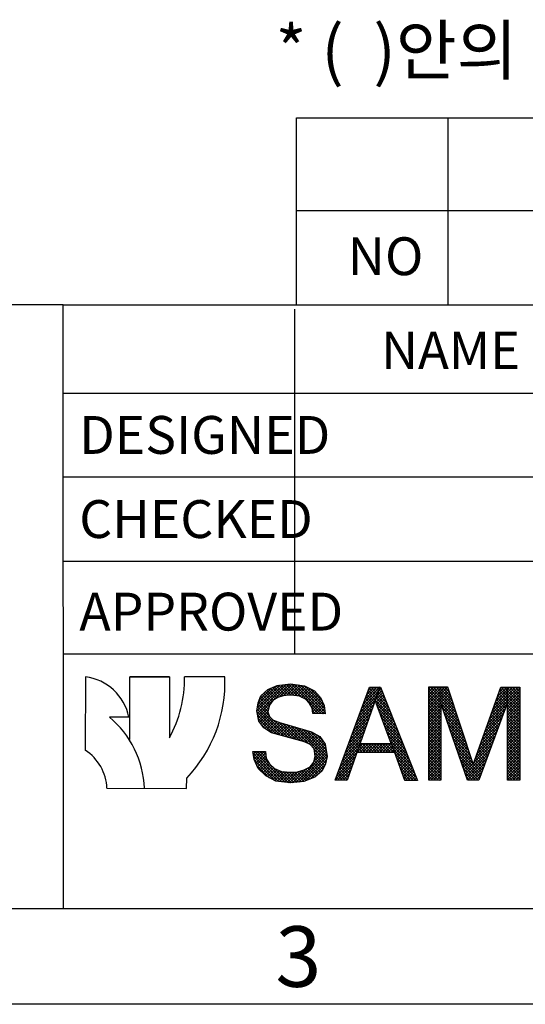
# Model space of a CAD drawing. Extents: x 1 to 1937, y 0 to 1392.
# Drawn here: x 1126 to 1276, y 5 to 297 of the extents above; entities that cross this region are included whole.
import ezdxf

# ---------------------------------------------------------------- set-up
doc = ezdxf.new("R2010")
doc.units = 0
doc.header["$LTSCALE"] = 0.2
doc.header["$MEASUREMENT"] = 0
doc.layers.get('0').update_dxf_attribs({"color": 3, "linetype": 'CONTINUOUS'})
for name, color, linetype in [('DIM', 2, 'CONTINUOUS'), ('LOGO', 5, 'CONTINUOUS'), ('NEEDLE', 2, 'CONTINUOUS'), ('THIN', 2, 'CONTINUOUS')]:
    doc.layers.add(name, color=color, linetype=linetype)
doc.styles.add('ROMANS', font='romans.shx')
doc.styles.add('굴', font='Gulim.ttf')

# ---------------------------------------------------------------- blocks, each defined once
blk = doc.blocks.new('*X5')
at = {"color": 0}
for p, q in [((434.762, 22.165), (435.427, 22.83)), ((434.762, 22.342), (435.25, 22.83)), ((434.762, 22.519), (435.073, 22.83)), ((434.762, 22.696), (434.896, 22.83)), ((435.516, 22.159), (434.845, 22.83)), ((435.516, 22.336), (435.022, 22.83)), ((435.516, 22.512), (435.199, 22.83)), ((435.516, 22.689), (435.375, 22.83)), ((435.516, 22.566), (435.78, 22.83)), ((435.516, 22.743), (435.603, 22.83)), ((435.516, 22.389), (435.939, 22.811)), ((436.121, 22.261), (435.552, 22.83)), ((436.033, 22.525), (435.729, 22.83)), ((435.946, 22.79), (435.906, 22.83)), ((439.062, 22.223), (439.658, 22.819)), ((439.161, 22.498), (439.481, 22.819)), ((439.259, 22.773), (439.304, 22.819)), ((439.692, 22.403), (439.276, 22.819)), ((439.692, 22.579), (439.453, 22.819)), ((439.692, 22.756), (439.629, 22.819)), ((439.692, 22.145), (440.365, 22.819)), ((439.692, 22.322), (440.188, 22.819)), ((439.692, 22.499), (440.012, 22.819)), ((439.692, 22.676), (439.835, 22.819)), ((440.457, 22.168), (439.806, 22.819)), ((440.457, 22.344), (439.983, 22.819)), ((440.457, 22.521), (440.16, 22.819)), ((440.457, 22.698), (440.336, 22.819)), ((434.762, 21.988), (435.516, 22.743)), ((435.516, 21.982), (434.762, 22.736)), ((434.762, 21.812), (435.516, 22.566)), ((435.516, 21.805), (434.762, 22.559)), ((434.762, 21.635), (435.516, 22.389)), ((435.516, 21.628), (434.762, 22.382)), ((434.762, 21.458), (435.516, 22.212)), ((435.516, 21.452), (434.762, 22.206)), ((436.208, 21.997), (435.516, 22.689)), ((435.516, 22.212), (435.983, 22.679)), ((435.516, 22.035), (436.027, 22.546)), ((436.296, 21.733), (435.516, 22.512)), ((435.516, 21.859), (436.071, 22.413)), ((436.383, 21.468), (435.516, 22.336)), ((435.551, 21.717), (436.115, 22.28)), ((438.767, 21.398), (439.692, 22.322)), ((438.866, 21.673), (439.692, 22.499)), ((438.964, 21.948), (439.692, 22.676)), ((439.647, 21.74), (439.089, 22.298)), ((439.692, 21.872), (439.136, 22.428)), ((439.692, 22.049), (439.182, 22.558)), ((439.692, 22.226), (439.229, 22.689)), ((440.457, 21.991), (439.692, 22.756)), ((439.692, 21.968), (440.457, 22.734)), ((440.457, 21.814), (439.692, 22.579)), ((439.692, 21.792), (440.457, 22.557)), ((440.457, 21.637), (439.692, 22.403)), ((439.692, 21.615), (440.457, 22.38)), ((440.457, 21.46), (439.692, 22.226)), ((439.692, 21.438), (440.457, 22.203)), ((434.762, 21.281), (435.516, 22.035)), ((435.516, 21.275), (434.762, 22.029)), ((434.762, 21.105), (435.516, 21.859)), ((435.516, 21.098), (434.762, 21.852)), ((434.762, 20.928), (435.516, 21.682)), ((435.516, 20.921), (434.762, 21.675)), ((436.471, 21.204), (435.516, 22.159)), ((436.558, 20.94), (435.516, 21.982)), ((436.646, 20.675), (435.523, 21.799)), ((435.597, 21.586), (436.158, 22.147)), ((435.642, 21.454), (436.202, 22.015)), ((435.688, 21.323), (436.246, 21.882)), ((435.733, 21.192), (436.29, 21.749)), ((435.779, 21.061), (436.334, 21.616)), ((438.472, 20.572), (439.65, 21.75)), ((438.571, 20.847), (439.692, 21.968)), ((438.669, 21.123), (439.692, 22.145)), ((439.408, 21.095), (438.856, 21.647)), ((439.456, 21.224), (438.903, 21.777)), ((439.504, 21.353), (438.95, 21.907)), ((439.551, 21.482), (438.996, 22.037)), ((439.599, 21.611), (439.043, 22.168)), ((440.457, 21.284), (439.692, 22.049)), ((439.692, 21.261), (440.457, 22.027)), ((440.457, 21.107), (439.692, 21.872)), ((439.692, 21.085), (440.457, 21.85)), ((440.457, 20.93), (439.692, 21.695)), ((439.692, 20.908), (440.457, 21.673)), ((434.762, 20.751), (435.516, 21.505)), ((435.516, 20.745), (434.762, 21.499)), ((434.762, 20.574), (435.516, 21.328)), ((435.516, 20.568), (434.762, 21.322)), ((434.762, 20.397), (435.516, 21.152)), ((435.516, 20.391), (434.762, 21.145)), ((434.762, 20.221), (435.516, 20.975)), ((435.516, 20.214), (434.762, 20.968)), ((436.734, 20.411), (435.617, 21.528)), ((436.821, 20.147), (435.711, 21.257)), ((436.909, 19.882), (435.805, 20.986)), ((435.825, 20.93), (436.378, 21.483)), ((435.87, 20.798), (436.422, 21.351)), ((435.916, 20.667), (436.466, 21.218)), ((435.961, 20.536), (436.51, 21.085)), ((436.007, 20.405), (436.554, 20.952)), ((438.276, 20.022), (439.443, 21.189)), ((438.374, 20.297), (439.547, 21.47)), ((439.17, 20.45), (438.624, 20.996)), ((439.217, 20.579), (438.67, 21.126)), ((439.265, 20.708), (438.717, 21.256)), ((439.313, 20.837), (438.763, 21.386)), ((439.36, 20.966), (438.81, 21.517)), ((440.457, 20.753), (439.692, 21.519)), ((439.692, 20.731), (440.457, 21.496)), ((440.457, 20.577), (439.692, 21.342)), ((439.692, 20.554), (440.457, 21.32)), ((440.457, 20.4), (439.692, 21.165)), ((439.692, 20.377), (440.457, 21.143)), ((440.457, 20.223), (439.692, 20.988)), ((439.692, 20.201), (440.457, 20.966)), ((434.762, 20.044), (435.516, 20.798)), ((435.516, 20.037), (434.762, 20.792)), ((434.762, 19.867), (435.516, 20.621)), ((435.516, 19.861), (434.762, 20.615)), ((434.762, 19.69), (435.516, 20.444)), ((435.516, 19.684), (434.762, 20.438)), ((436.996, 19.618), (435.899, 20.715)), ((437.084, 19.354), (435.993, 20.444)), ((436.052, 20.274), (436.598, 20.819)), ((436.098, 20.142), (436.642, 20.687)), ((436.144, 20.011), (436.686, 20.554)), ((436.189, 19.88), (436.73, 20.421)), ((437.981, 19.197), (439.132, 20.348)), ((438.079, 19.472), (439.236, 20.628)), ((438.177, 19.747), (439.339, 20.909)), ((438.931, 19.804), (438.391, 20.345)), ((438.979, 19.934), (438.438, 20.475)), ((439.026, 20.063), (438.484, 20.605)), ((439.074, 20.192), (438.531, 20.735)), ((439.122, 20.321), (438.577, 20.865)), ((440.457, 20.046), (439.692, 20.812)), ((439.692, 20.024), (440.457, 20.789)), ((440.457, 19.869), (439.692, 20.635)), ((439.692, 19.847), (440.457, 20.612)), ((440.457, 19.693), (439.692, 20.458)), ((439.692, 19.67), (440.457, 20.436)), ((434.762, 19.514), (435.516, 20.268)), ((435.516, 19.507), (434.762, 20.261)), ((434.762, 19.337), (435.516, 20.091)), ((435.516, 19.33), (434.762, 20.084)), ((434.762, 19.16), (435.516, 19.914)), ((435.516, 19.154), (434.762, 19.908)), ((434.762, 18.983), (435.516, 19.737)), ((435.516, 18.977), (434.762, 19.731)), ((437.171, 19.09), (436.087, 20.173)), ((437.259, 18.825), (436.181, 19.902)), ((436.235, 19.749), (436.774, 20.288)), ((436.28, 19.618), (436.818, 20.155)), ((436.326, 19.486), (436.862, 20.023)), ((436.372, 19.355), (436.906, 19.89)), ((436.417, 19.224), (436.95, 19.757)), ((437.784, 18.646), (438.925, 19.787)), ((437.882, 18.922), (439.028, 20.068)), ((438.74, 19.288), (438.205, 19.824)), ((438.788, 19.417), (438.251, 19.954)), ((438.836, 19.546), (438.298, 20.084)), ((438.883, 19.675), (438.344, 20.214)), ((440.457, 19.516), (439.692, 20.281)), ((439.692, 19.494), (440.457, 20.259)), ((440.457, 19.339), (439.692, 20.104)), ((439.692, 19.317), (440.457, 20.082)), ((440.457, 19.162), (439.692, 19.928)), ((439.692, 19.14), (440.457, 19.905)), ((440.457, 18.986), (439.692, 19.751)), ((439.692, 18.963), (440.457, 19.729)), ((434.762, 18.806), (435.516, 19.561)), ((435.516, 18.8), (434.762, 19.554)), ((434.762, 18.63), (435.516, 19.384)), ((435.516, 18.623), (434.762, 19.377)), ((434.762, 18.453), (435.516, 19.207)), ((435.516, 18.446), (434.762, 19.201)), ((437.346, 18.561), (436.276, 19.632)), ((437.434, 18.297), (436.37, 19.361)), ((436.463, 19.093), (436.994, 19.624)), ((436.508, 18.962), (437.038, 19.491)), ((436.554, 18.831), (437.082, 19.359)), ((436.599, 18.699), (437.126, 19.226)), ((436.645, 18.568), (437.17, 19.093)), ((437.587, 18.096), (438.717, 19.226)), ((437.686, 18.371), (438.821, 19.507)), ((438.502, 18.643), (437.972, 19.172)), ((438.549, 18.772), (438.019, 19.303)), ((438.597, 18.901), (438.065, 19.433)), ((438.645, 19.03), (438.112, 19.563)), ((438.693, 19.159), (438.158, 19.693)), ((440.457, 18.809), (439.692, 19.574)), ((439.692, 18.786), (440.457, 19.552)), ((440.457, 18.632), (439.692, 19.397)), ((439.692, 18.61), (440.457, 19.375)), ((440.457, 18.455), (439.692, 19.221)), ((439.692, 18.433), (440.457, 19.198)), ((434.762, 18.276), (435.516, 19.03)), ((435.516, 18.27), (434.762, 19.024)), ((434.762, 18.099), (435.516, 18.853)), ((435.516, 18.093), (434.762, 18.847)), ((434.762, 17.923), (435.516, 18.677)), ((435.516, 17.916), (434.762, 18.67)), ((434.762, 17.746), (435.516, 18.5)), ((435.516, 17.739), (434.762, 18.493)), ((437.521, 18.032), (436.464, 19.09)), ((438.025, 17.352), (436.558, 18.819)), ((437.977, 17.223), (436.652, 18.548)), ((436.691, 18.437), (437.214, 18.96)), ((436.736, 18.306), (437.258, 18.827)), ((436.782, 18.175), (437.302, 18.695)), ((436.827, 18.043), (437.346, 18.562)), ((437.055, 17.387), (438.614, 18.946)), ((437.101, 17.256), (438.51, 18.665)), ((438.263, 17.998), (437.739, 18.521)), ((438.311, 18.127), (437.786, 18.652)), ((438.359, 18.256), (437.832, 18.782)), ((438.406, 18.385), (437.879, 18.912)), ((438.454, 18.514), (437.926, 19.042)), ((440.457, 18.278), (439.692, 19.044)), ((439.692, 18.256), (440.457, 19.021)), ((440.457, 18.102), (439.692, 18.867)), ((439.692, 18.079), (440.457, 18.845)), ((440.457, 17.925), (439.692, 18.69)), ((439.692, 17.903), (440.457, 18.668)), ((440.457, 17.748), (439.692, 18.513)), ((439.692, 17.726), (440.457, 18.491)), ((434.762, 17.569), (435.516, 18.323)), ((435.516, 17.563), (434.762, 18.317)), ((434.762, 17.392), (435.516, 18.146)), ((435.516, 17.386), (434.762, 18.14)), ((434.762, 17.215), (435.516, 17.97)), ((435.516, 17.209), (434.762, 17.963)), ((437.929, 17.094), (436.746, 18.277)), ((437.856, 16.991), (436.84, 18.006)), ((436.873, 17.912), (437.39, 18.429)), ((436.919, 17.781), (437.434, 18.296)), ((436.964, 17.65), (437.478, 18.163)), ((437.01, 17.519), (437.522, 18.031)), ((437.146, 17.125), (438.406, 18.385)), ((437.192, 16.994), (438.303, 18.104)), ((438.072, 17.481), (437.553, 18)), ((438.12, 17.61), (437.6, 18.131)), ((438.168, 17.739), (437.646, 18.261)), ((438.215, 17.868), (437.693, 18.391)), ((440.457, 17.571), (439.692, 18.337)), ((439.692, 17.549), (440.457, 18.314)), ((440.457, 17.395), (439.692, 18.16)), ((439.692, 17.372), (440.457, 18.138)), ((440.457, 17.218), (439.692, 17.983)), ((439.692, 17.195), (440.457, 17.961)), ((434.762, 17.039), (435.516, 17.793)), ((435.516, 17.032), (434.762, 17.786)), ((435.381, 16.991), (434.762, 17.61)), ((435.204, 16.991), (434.762, 17.433)), ((435.027, 16.991), (434.762, 17.256)), ((434.891, 16.991), (435.516, 17.616)), ((435.068, 16.991), (435.516, 17.439)), ((435.244, 16.991), (435.516, 17.262)), ((437.679, 16.991), (436.934, 17.735)), ((437.502, 16.991), (437.029, 17.464)), ((437.366, 16.991), (438.199, 17.824)), ((437.542, 16.991), (438.095, 17.544)), ((437.719, 16.991), (437.992, 17.263)), ((440.457, 17.041), (439.692, 17.806)), ((439.692, 17.019), (440.457, 17.784)), ((440.331, 16.991), (439.692, 17.63)), ((440.154, 16.991), (439.692, 17.453)), ((439.977, 16.991), (439.692, 17.276)), ((439.84, 16.991), (440.457, 17.607)), ((440.017, 16.991), (440.457, 17.43)), ((440.194, 16.991), (440.457, 17.254)), ((434.851, 16.991), (434.762, 17.079)), ((435.421, 16.991), (435.516, 17.086)), ((437.325, 16.991), (437.123, 17.193)), ((439.8, 16.991), (439.692, 17.099)), ((440.371, 16.991), (440.457, 17.077))]:
    blk.add_line(p, q, dxfattribs=at)
blk = doc.blocks.new('*X4')
at = {"color": 0}
for p, q in [((430.698, 21.813), (431.703, 22.819)), ((430.802, 22.094), (431.526, 22.819)), ((430.906, 22.375), (431.349, 22.819)), ((431.01, 22.656), (431.173, 22.819)), ((431.561, 22.402), (431.144, 22.819)), ((431.606, 22.533), (431.321, 22.819)), ((431.652, 22.664), (431.498, 22.819)), ((431.698, 22.795), (431.674, 22.819)), ((431.81, 22.682), (431.698, 22.795)), ((430.489, 21.251), (431.518, 22.28)), ((430.593, 21.532), (431.613, 22.552)), ((431.332, 21.746), (430.851, 22.227)), ((431.378, 21.878), (430.899, 22.356)), ((431.424, 22.009), (430.947, 22.485)), ((431.469, 22.14), (430.995, 22.614)), ((431.515, 22.271), (431.042, 22.743)), ((431.424, 22.009), (431.891, 22.477)), ((431.454, 21.863), (431.941, 22.35)), ((431.503, 21.734), (431.991, 22.223)), ((432.269, 21.517), (431.515, 22.271)), ((431.518, 22.28), (431.842, 22.603)), ((432.154, 21.808), (431.561, 22.402)), ((432.04, 22.1), (431.606, 22.533)), ((431.613, 22.552), (431.792, 22.73)), ((431.925, 22.391), (431.652, 22.664)), ((430.281, 20.689), (431.329, 21.738)), ((430.385, 20.97), (431.424, 22.009)), ((431.104, 21.091), (430.612, 21.583)), ((431.149, 21.222), (430.66, 21.712)), ((431.195, 21.353), (430.708, 21.841)), ((431.241, 21.484), (430.756, 21.97)), ((431.287, 21.615), (430.803, 22.098)), ((432.498, 20.934), (431.424, 22.009)), ((432.383, 21.226), (431.469, 22.14)), ((432.612, 20.643), (431.491, 21.764)), ((431.551, 21.606), (432.041, 22.096)), ((431.599, 21.477), (432.091, 21.969)), ((431.647, 21.348), (432.141, 21.842)), ((431.695, 21.22), (432.191, 21.715)), ((431.744, 21.091), (432.241, 21.588)), ((430.073, 20.127), (431.14, 21.195)), ((430.177, 20.408), (431.235, 21.466)), ((430.921, 20.567), (430.421, 21.067)), ((430.967, 20.698), (430.469, 21.196)), ((431.012, 20.829), (430.516, 21.325)), ((431.058, 20.96), (430.564, 21.454)), ((432.727, 20.352), (431.597, 21.481)), ((432.841, 20.06), (431.703, 21.198)), ((431.792, 20.963), (432.291, 21.462)), ((431.84, 20.834), (432.34, 21.335)), ((431.888, 20.706), (432.39, 21.208)), ((431.937, 20.577), (432.44, 21.081)), ((431.985, 20.449), (432.49, 20.954)), ((429.76, 19.284), (430.856, 20.381)), ((429.864, 19.565), (430.951, 20.652)), ((429.968, 19.846), (431.045, 20.924)), ((430.693, 19.911), (430.182, 20.422)), ((430.738, 20.042), (430.23, 20.551)), ((430.784, 20.173), (430.277, 20.68)), ((430.83, 20.304), (430.325, 20.809)), ((430.875, 20.436), (430.373, 20.938)), ((432.956, 19.769), (431.81, 20.916)), ((433.071, 19.478), (431.916, 20.633)), ((433.185, 19.186), (432.022, 20.35)), ((432.033, 20.32), (432.54, 20.827)), ((432.081, 20.192), (432.59, 20.7)), ((432.129, 20.063), (432.64, 20.573)), ((432.178, 19.934), (432.69, 20.446)), ((429.552, 18.723), (430.667, 19.838)), ((429.656, 19.004), (430.762, 20.109)), ((430.464, 19.256), (429.943, 19.777)), ((430.51, 19.387), (429.991, 19.906)), ((430.556, 19.518), (430.038, 20.035)), ((430.601, 19.649), (430.086, 20.164)), ((430.647, 19.78), (430.134, 20.293)), ((433.3, 18.895), (432.128, 20.067)), ((432.226, 19.806), (432.74, 20.32)), ((433.414, 18.604), (432.234, 19.784)), ((432.274, 19.677), (432.789, 20.193)), ((432.322, 19.549), (432.839, 20.066)), ((432.371, 19.42), (432.889, 19.939)), ((432.419, 19.292), (432.939, 19.812)), ((429.343, 18.161), (430.478, 19.295)), ((429.447, 18.442), (430.573, 19.567)), ((430.236, 18.6), (429.704, 19.132)), ((430.281, 18.731), (429.751, 19.261)), ((430.327, 18.862), (429.799, 19.39)), ((430.373, 18.994), (429.847, 19.519)), ((430.419, 19.125), (429.895, 19.648)), ((430.289, 18.753), (430.822, 19.286)), ((430.383, 19.024), (430.645, 19.286)), ((430.809, 18.734), (430.419, 19.125)), ((430.447, 18.734), (430.999, 19.286)), ((430.985, 18.734), (430.464, 19.256)), ((431.162, 18.734), (430.611, 19.286)), ((430.624, 18.734), (431.175, 19.286)), ((431.339, 18.734), (430.788, 19.286)), ((430.801, 18.734), (431.352, 19.286)), ((431.516, 18.734), (430.964, 19.286)), ((430.978, 18.734), (431.529, 19.286)), ((431.693, 18.734), (431.141, 19.286)), ((431.155, 18.734), (431.706, 19.286)), ((431.869, 18.734), (431.318, 19.286)), ((431.331, 18.734), (431.883, 19.286)), ((432.046, 18.734), (431.495, 19.286)), ((431.508, 18.734), (432.059, 19.286)), ((432.223, 18.734), (431.672, 19.286)), ((431.685, 18.734), (432.236, 19.286)), ((432.4, 18.734), (431.848, 19.286)), ((431.862, 18.734), (432.413, 19.286)), ((432.576, 18.734), (432.025, 19.286)), ((432.038, 18.734), (432.477, 19.173)), ((432.569, 18.919), (432.202, 19.286)), ((433.529, 18.312), (432.34, 19.501)), ((432.469, 19.195), (432.379, 19.286)), ((433.643, 18.021), (432.469, 19.195)), ((432.477, 19.173), (432.989, 19.685)), ((432.524, 19.043), (433.039, 19.558)), ((432.571, 18.913), (433.089, 19.431)), ((432.617, 18.783), (433.139, 19.304)), ((432.664, 18.653), (433.189, 19.178)), ((429.031, 17.318), (430.194, 18.481)), ((429.135, 17.599), (430.289, 18.753)), ((429.239, 17.88), (430.383, 19.024)), ((430.007, 17.945), (429.465, 18.488)), ((430.053, 18.076), (429.512, 18.617)), ((430.099, 18.207), (429.56, 18.746)), ((430.144, 18.338), (429.608, 18.875)), ((430.19, 18.469), (429.656, 19.003)), ((430.455, 18.734), (430.327, 18.862)), ((430.632, 18.734), (430.373, 18.994)), ((432.215, 18.734), (432.524, 19.043)), ((432.392, 18.734), (432.571, 18.913)), ((433.758, 17.73), (432.569, 18.919)), ((432.569, 18.734), (432.617, 18.783)), ((433.872, 17.438), (432.668, 18.643)), ((432.711, 18.523), (433.238, 19.051)), ((432.757, 18.393), (433.288, 18.924)), ((432.804, 18.263), (433.338, 18.797)), ((432.851, 18.133), (433.388, 18.67)), ((432.898, 18.003), (433.438, 18.543)), ((428.927, 17.037), (430.1, 18.21)), ((429.057, 16.991), (430.005, 17.939)), ((429.825, 17.42), (429.273, 17.972)), ((429.87, 17.552), (429.321, 18.101)), ((429.916, 17.683), (429.369, 18.23)), ((429.962, 17.814), (429.417, 18.359)), ((433.987, 17.147), (432.767, 18.368)), ((433.978, 16.979), (432.866, 18.092)), ((432.944, 17.873), (433.488, 18.416)), ((432.991, 17.743), (433.538, 18.289)), ((433.038, 17.613), (433.588, 18.163)), ((433.084, 17.482), (433.638, 18.036)), ((433.131, 17.352), (433.688, 17.909)), ((429.371, 16.991), (429.034, 17.327)), ((429.547, 16.991), (429.082, 17.456)), ((429.688, 17.027), (429.13, 17.585)), ((429.733, 17.158), (429.178, 17.714)), ((429.779, 17.289), (429.225, 17.843)), ((429.234, 16.991), (429.911, 17.667)), ((429.411, 16.991), (429.816, 17.396)), ((433.801, 16.979), (432.965, 17.816)), ((433.624, 16.979), (433.064, 17.54)), ((433.448, 16.979), (433.163, 17.264)), ((433.178, 17.222), (433.737, 17.782)), ((433.225, 17.092), (433.787, 17.655)), ((433.288, 16.979), (433.837, 17.528)), ((433.465, 16.979), (433.887, 17.401)), ((433.642, 16.979), (433.937, 17.274)), ((429.017, 16.991), (428.939, 17.069)), ((429.194, 16.991), (428.986, 17.198)), ((429.587, 16.991), (429.721, 17.125)), ((433.271, 16.979), (433.262, 16.988)), ((433.819, 16.979), (433.987, 17.147)), ((433.996, 16.979), (434.037, 17.021))]:
    blk.add_line(p, q, dxfattribs=at)
blk = doc.blocks.new('*X3')
at = {"color": 0}
for p, q in [((424.024, 21.327), (425.661, 22.963)), ((424.053, 21.178), (425.861, 22.987)), ((424.056, 21.536), (425.46, 22.94)), ((424.088, 21.744), (425.243, 22.899)), ((425.062, 22.011), (426.061, 23.011)), ((425.67, 22.282), (425.111, 22.841)), ((425.83, 22.299), (425.234, 22.895)), ((425.99, 22.316), (425.376, 22.93)), ((425.436, 22.208), (426.231, 23.004)), ((426.161, 22.322), (425.534, 22.949)), ((425.689, 22.284), (426.387, 22.983)), ((426.362, 22.297), (425.692, 22.967)), ((426.567, 22.269), (425.85, 22.986)), ((425.886, 22.305), (426.543, 22.962)), ((426.836, 22.176), (426.008, 23.004)), ((426.08, 22.322), (426.699, 22.941)), ((428.028, 21.162), (426.179, 23.011)), ((426.248, 22.313), (426.855, 22.92)), ((428.209, 21.157), (426.383, 22.983)), ((426.403, 22.292), (427.01, 22.898)), ((426.559, 22.27), (427.126, 22.838)), ((428.268, 21.276), (426.587, 22.956)), ((428.244, 21.475), (426.791, 22.929)), ((428.215, 21.682), (426.995, 22.902)), ((424.171, 22.004), (424.927, 22.76)), ((424.824, 21.714), (424.278, 22.26)), ((424.899, 21.816), (424.369, 22.346)), ((424.973, 21.918), (424.46, 22.431)), ((425.059, 22.009), (424.552, 22.516)), ((425.169, 22.076), (424.643, 22.602)), ((425.278, 22.144), (424.743, 22.679)), ((425.401, 22.197), (424.866, 22.733)), ((425.536, 22.24), (424.988, 22.787)), ((426.706, 22.241), (427.242, 22.777)), ((426.824, 22.182), (427.358, 22.716)), ((426.942, 22.124), (427.474, 22.655)), ((427.059, 22.063), (427.59, 22.595)), ((427.147, 21.975), (427.684, 22.511)), ((427.236, 21.887), (427.767, 22.419)), ((427.323, 21.797), (427.851, 22.326)), ((428.07, 22.004), (427.357, 22.717)), ((427.383, 21.681), (427.935, 22.233)), ((425.978, 19.676), (424.064, 21.59)), ((424.08, 21.029), (424.986, 21.935)), ((424.789, 21.042), (424.088, 21.743)), ((424.714, 21.294), (424.122, 21.886)), ((424.748, 21.436), (424.174, 22.01)), ((424.782, 21.579), (424.226, 22.135)), ((427.847, 21.166), (427.438, 21.575)), ((427.443, 21.564), (428.012, 22.132)), ((427.481, 21.425), (428.067, 22.011)), ((427.503, 21.27), (428.122, 21.889)), ((427.583, 21.173), (428.177, 21.767)), ((427.755, 21.169), (428.226, 21.639)), ((425.486, 19.814), (424.037, 21.263)), ((425.732, 19.745), (424.041, 21.436)), ((425.24, 19.884), (424.076, 21.047)), ((424.107, 20.879), (424.774, 21.547)), ((424.134, 20.73), (424.719, 21.314)), ((424.195, 20.614), (424.748, 21.167)), ((424.27, 20.512), (424.792, 21.034)), ((427.665, 21.171), (427.492, 21.344)), ((427.927, 21.164), (428.244, 21.481)), ((428.1, 21.16), (428.262, 21.322)), ((428.272, 21.155), (428.28, 21.164)), ((424.994, 19.953), (424.116, 20.831)), ((424.588, 20.182), (424.307, 20.463)), ((424.346, 20.411), (424.86, 20.925)), ((424.421, 20.31), (424.946, 20.835)), ((424.515, 20.227), (425.041, 20.753)), ((424.625, 20.16), (425.168, 20.703)), ((424.734, 20.093), (425.296, 20.654)), ((424.844, 20.025), (425.427, 20.609)), ((424.958, 19.963), (425.564, 20.569)), ((425.096, 19.924), (425.701, 20.529)), ((426.223, 19.607), (425.101, 20.729)), ((425.234, 19.885), (425.838, 20.489)), ((425.372, 19.846), (425.975, 20.449)), ((426.469, 19.538), (425.388, 20.62)), ((425.51, 19.808), (426.112, 20.41)), ((426.715, 19.469), (425.637, 20.548)), ((425.648, 19.769), (426.249, 20.37)), ((425.786, 19.73), (426.386, 20.33)), ((426.961, 19.4), (425.886, 20.475)), ((427.269, 19.269), (426.135, 20.403)), ((428.387, 18.328), (426.384, 20.331)), ((425.924, 19.691), (426.523, 20.29)), ((426.062, 19.653), (426.66, 20.251)), ((426.2, 19.614), (426.797, 20.211)), ((426.338, 19.575), (426.934, 20.171)), ((426.476, 19.536), (427.071, 20.131)), ((426.614, 19.498), (427.208, 20.091)), ((428.418, 18.474), (426.633, 20.258)), ((426.752, 19.459), (427.345, 20.052)), ((428.381, 18.687), (426.882, 20.186)), ((426.89, 19.42), (427.472, 20.002)), ((427.025, 19.378), (427.585, 19.938)), ((428.343, 18.902), (427.131, 20.114)), ((427.147, 19.323), (427.697, 19.873)), ((427.27, 19.269), (427.809, 19.809)), ((427.378, 19.201), (427.922, 19.744)), ((428.304, 19.118), (427.38, 20.041)), ((428.129, 19.47), (427.764, 19.835)), ((427.46, 19.106), (428.006, 19.652)), ((427.542, 19.011), (428.077, 19.546)), ((427.604, 18.896), (428.148, 19.441)), ((427.63, 18.746), (428.22, 19.335)), ((427.656, 18.595), (428.285, 19.224)), ((425.582, 16.89), (423.794, 18.678)), ((423.801, 18.628), (423.955, 18.782)), ((423.822, 18.473), (424.131, 18.782)), ((423.843, 18.318), (424.308, 18.782)), ((425.785, 16.864), (423.866, 18.782)), ((423.892, 18.19), (424.485, 18.782)), ((423.949, 18.07), (424.566, 18.686)), ((424.006, 17.95), (424.584, 18.528)), ((425.988, 16.838), (424.043, 18.782)), ((424.598, 18.404), (424.22, 18.782)), ((424.575, 18.604), (424.397, 18.782)), ((426.452, 16.86), (428.366, 18.774)), ((426.652, 16.883), (428.393, 18.624)), ((428.356, 18.182), (427.596, 18.942)), ((427.601, 18.187), (428.339, 18.924)), ((428.325, 18.036), (427.633, 18.728)), ((427.655, 18.416), (428.312, 19.074)), ((428.269, 17.915), (427.671, 18.514)), ((425.379, 16.916), (423.822, 18.473)), ((425.156, 16.963), (423.859, 18.26)), ((424.791, 17.151), (424.018, 17.924)), ((424.063, 17.83), (424.602, 18.37)), ((424.123, 17.713), (424.669, 18.259)), ((424.211, 17.625), (424.738, 18.152)), ((424.3, 17.537), (424.808, 18.045)), ((424.388, 17.448), (424.894, 17.955)), ((424.477, 17.36), (424.984, 17.868)), ((426.851, 16.906), (428.418, 18.472)), ((427.089, 16.967), (428.37, 18.248)), ((427.379, 17.081), (428.322, 18.023)), ((427.896, 17.404), (427.404, 17.897)), ((427.991, 17.487), (427.484, 17.993)), ((428.085, 17.569), (427.564, 18.09)), ((428.152, 17.679), (427.609, 18.221)), ((428.21, 17.797), (427.643, 18.365)), ((424.565, 17.272), (425.074, 17.781)), ((424.679, 17.209), (425.179, 17.709)), ((424.796, 17.148), (425.303, 17.656)), ((424.912, 17.088), (425.426, 17.602)), ((425.029, 17.028), (425.55, 17.549)), ((425.145, 16.968), (425.707, 17.529)), ((425.283, 16.929), (425.865, 17.511)), ((426.174, 16.828), (425.38, 17.622)), ((425.439, 16.908), (426.024, 17.493)), ((425.596, 16.888), (426.204, 17.496)), ((426.333, 16.847), (425.642, 17.537)), ((425.753, 16.868), (426.392, 17.507)), ((426.491, 16.865), (425.842, 17.514)), ((425.909, 16.848), (426.584, 17.523)), ((426.65, 16.883), (426.042, 17.491)), ((426.066, 16.828), (426.829, 17.591)), ((426.808, 16.901), (426.213, 17.497)), ((426.252, 16.837), (427.124, 17.71)), ((426.967, 16.919), (426.38, 17.507)), ((427.094, 16.969), (426.547, 17.516)), ((427.221, 17.019), (426.688, 17.552)), ((427.348, 17.068), (426.826, 17.59)), ((427.475, 17.118), (426.964, 17.629)), ((427.602, 17.168), (427.083, 17.687)), ((427.707, 17.24), (427.198, 17.749)), ((427.802, 17.322), (427.313, 17.811)), ((427.767, 17.292), (428.148, 17.673))]:
    blk.add_line(p, q, dxfattribs=at)

msp = doc.modelspace()

# ---------------------------------------------------------------- linework, layer by layer
at = {"layer": 'LOGO'}
for p, q in [((1145.07, 101.91), (1145.04, 80.1)), ((1158.25, 101.91), (1170.01, 101.91)), ((1170.01, 101.91), (1158.25, 101.91)), ((1158.25, 83.27), (1158.25, 101.91)), ((1170.01, 101.91), (1170.01, 83.75)), ((1186.45, 101.91), (1174.54, 101.91)), ((1201.99, 99.34), (1205.95, 99.81)), ((1205.95, 99.81), (1210.15, 99.25)), ((1197.19, 96.22), (1199.24, 98.13)), ((1199.24, 98.13), (1201.99, 99.34)), ((1210.15, 99.25), (1213.08, 97.71)), ((1213.08, 97.71), (1214.85, 95.75)), ((1219.19, 71.18), (1229.45, 98.86)), ((1232.47, 98.86), (1222.82, 71.18)), ((1229.45, 98.86), (1232.71, 98.86)), ((1232.71, 98.86), (1243.62, 71.12)), ((1246.99, 71.18), (1246.99, 98.91)), ((1246.99, 98.91), (1252.55, 98.91)), ((1250.57, 98.91), (1250.57, 71.18)), ((1252.55, 98.91), (1260.19, 75.82)), ((1260.19, 75.82), (1268.42, 98.86)), ((1268.42, 98.86), (1274.04, 98.86)), ((1270.4, 71.18), (1270.4, 98.86)), ((1274.04, 98.86), (1274.04, 71.18)), ((1195.98, 91.79), (1196.36, 94.22)), ((1196.36, 94.22), (1197.19, 96.22)), ((1200.73, 94.92), (1199.71, 93.52)), ((1202.18, 95.8), (1200.73, 94.92)), ((1203.81, 96.31), (1202.18, 95.8)), ((1205.58, 96.5), (1203.81, 96.31)), ((1206.23, 96.5), (1205.58, 96.5)), ((1208.61, 96.17), (1206.23, 96.5)), ((1210.38, 95.29), (1208.61, 96.17)), ((1211.64, 94.03), (1210.38, 95.29)), ((1212.34, 92.68), (1211.64, 94.03)), ((1214.85, 95.75), (1215.92, 93.38)), ((1235.87, 82.08), (1231.05, 94.9)), ((1258.53, 71.18), (1250.57, 94.1)), ((1270.4, 94.32), (1261.85, 71.18)), ((1196.54, 88.72), (1195.98, 91.79)), ((1199.71, 93.52), (1199.24, 91.56)), ((1199.24, 91.56), (1199.71, 90.12)), ((1212.57, 91.05), (1212.34, 92.68)), ((1216.2, 90.96), (1212.57, 91.05)), ((1215.92, 93.38), (1216.2, 90.96)), ((1157.99, 89.93), (1152.21, 89.93)), ((1198.03, 86.72), (1196.54, 88.72)), ((1199.71, 90.12), (1200.69, 89.09)), ((1200.69, 89.09), (1202.37, 88.44)), ((1202.37, 88.44), (1212.15, 85.6)), ((1200.32, 85.32), (1198.03, 86.72)), ((1210.1, 82.57), (1200.32, 85.32)), ((1212.15, 85.6), (1214.66, 84.16)), ((1211.78, 81.83), (1210.1, 82.57)), ((1214.66, 84.16), (1216.2, 81.88)), ((1226.62, 82.08), (1235.94, 82.08)), ((1239.87, 71.12), (1235.94, 82.08)), ((1194.82, 79.69), (1198.5, 79.69)), ((1195.14, 77.31), (1194.82, 79.69)), ((1198.5, 79.69), (1198.73, 77.68)), ((1212.94, 80.48), (1211.78, 81.83)), ((1213.31, 78.34), (1212.94, 80.48)), ((1216.2, 81.88), (1216.85, 78.24)), ((1236.88, 79.46), (1225.71, 79.46)), ((1196.4, 74.66), (1195.14, 77.31)), ((1198.73, 77.68), (1199.76, 76.1)), ((1199.76, 76.1), (1201.2, 74.7)), ((1211.78, 75.17), (1212.89, 76.52)), ((1212.89, 76.52), (1213.31, 78.34)), ((1216.85, 78.24), (1216.39, 76.05)), ((1198.59, 72.47), (1196.4, 74.66)), ((1201.2, 74.7), (1203.25, 73.82)), ((1203.25, 73.82), (1205.67, 73.54)), ((1205.67, 73.54), (1208.05, 73.68)), ((1208.05, 73.68), (1210.05, 74.24)), ((1210.05, 74.24), (1211.78, 75.17)), ((1215.36, 74), (1213.17, 72.1)), ((1216.39, 76.05), (1215.36, 74)), ((1175.09, 68.78), (1175.14, 71.83)), ((1201.57, 70.93), (1198.59, 72.47)), ((1205.91, 70.37), (1201.57, 70.93)), ((1209.96, 70.84), (1205.91, 70.37)), ((1213.17, 72.1), (1209.96, 70.84)), ((1222.82, 71.18), (1219.19, 71.18)), ((1243.62, 71.12), (1239.87, 71.12)), ((1250.57, 71.18), (1246.99, 71.18)), ((1261.85, 71.18), (1258.53, 71.18)), ((1274.04, 71.18), (1270.4, 71.18)), ((1151.46, 68.8), (1175.09, 68.78)), ((45.7, 33.06), (1914.55, 33.06))]:
    msp.add_line(p, q, dxfattribs=at)
for centre, radius, start, end in [((1143.21, 86.94), 15.08, 11.4332, 82.9234), ((1136.83, 101.66), 37.71, 331.6378, 0.3731), ((1145.45, 100.16), 41.04, 316.353, 2.4422), ((1133.57, 67.64), 29.06, 2.3, 50.0959), ((1137.35, 68.26), 14.12, 2.2206, 56.985)]:
    msp.add_arc(centre, radius, start, end, dxfattribs=at)
at = {"layer": 'NEEDLE'}
for p, q in [((1207.73, 212.55), (1207.73, 267.96)), ((1207.73, 267.96), (1914.55, 267.96)), ((1252.72, 212.55), (1252.72, 267.96)), ((1207.73, 240.46), (1914.55, 240.46)), ((1138.48, 212.44), (980.36, 212.44)), ((1207.27, 108.69), (1207.27, 211.19)), ((1138.48, 186.19), (1393.63, 186.19)), ((1393.63, 161.19), (1138.49, 161.19)), ((1393.63, 136.19), (1138.5, 136.19)), ((1936.9, 4.61), (23.61, 4.61))]:
    msp.add_line(p, q, dxfattribs=at)
at = {"layer": 'THIN'}
for p, q in [((1138.54, 33.06), (1138.48, 212.44)), ((1138.48, 212.44), (1914.55, 212.44)), ((1393.63, 108.69), (1138.51, 108.69))]:
    msp.add_line(p, q, dxfattribs=at)

# ---------------------------------------------------------------- block references
at = {"layer": 'LOGO', "xscale": 4.75, "yscale": 4.75, "zscale": 4.75}
for name in ['*X3', '*X4', '*X5']:
    msp.add_blockref(name, (-818.13, -9.53), dxfattribs=at)

# ---------------------------------------------------------------- texts
at = {"layer": 'DIM', "char_height": 11.25, "attachment_point": 1, "style": 'ROMANS'}
for s, insert, width in [('NO', (1222.91, 232.51), 1.77635683940025e-14), ('\\fﾱﾼﾸﾲￃﾼ|b0|i0|c129|p49;DESIGNED', (1143.24, 179.41), 61.7315), ('\\fﾱﾼﾸﾲￃﾼ|b0|i0|c129|p49;CHECKED', (1143.25, 154.41), 61.7315), ('\\fﾱﾼﾸﾲￃﾼ|b0|i0|c129|p49;APPROVED', (1143.26, 126.91), 64.016)]:
    msp.add_mtext(s, dxfattribs=dict(at, insert=insert, width=width))
at = {"layer": 'NEEDLE', "style": 'ROMANS'}
msp.add_text('NAME', height=11.05, dxfattribs=at).set_placement((1232.89, 193.41))
at = {"layer": 'THIN'}
for s, height, style, p in [('* (  )안의 치수는 변경될 수 있음.', 14.4, '굴', (1201.54, 280.92)), ('3', 18, 'ROMANS', (1201.49, 9.8))]:
    msp.add_text(s, height=height, dxfattribs=dict(at, style=style)).set_placement(p)

doc.saveas('drawing.dxf')
